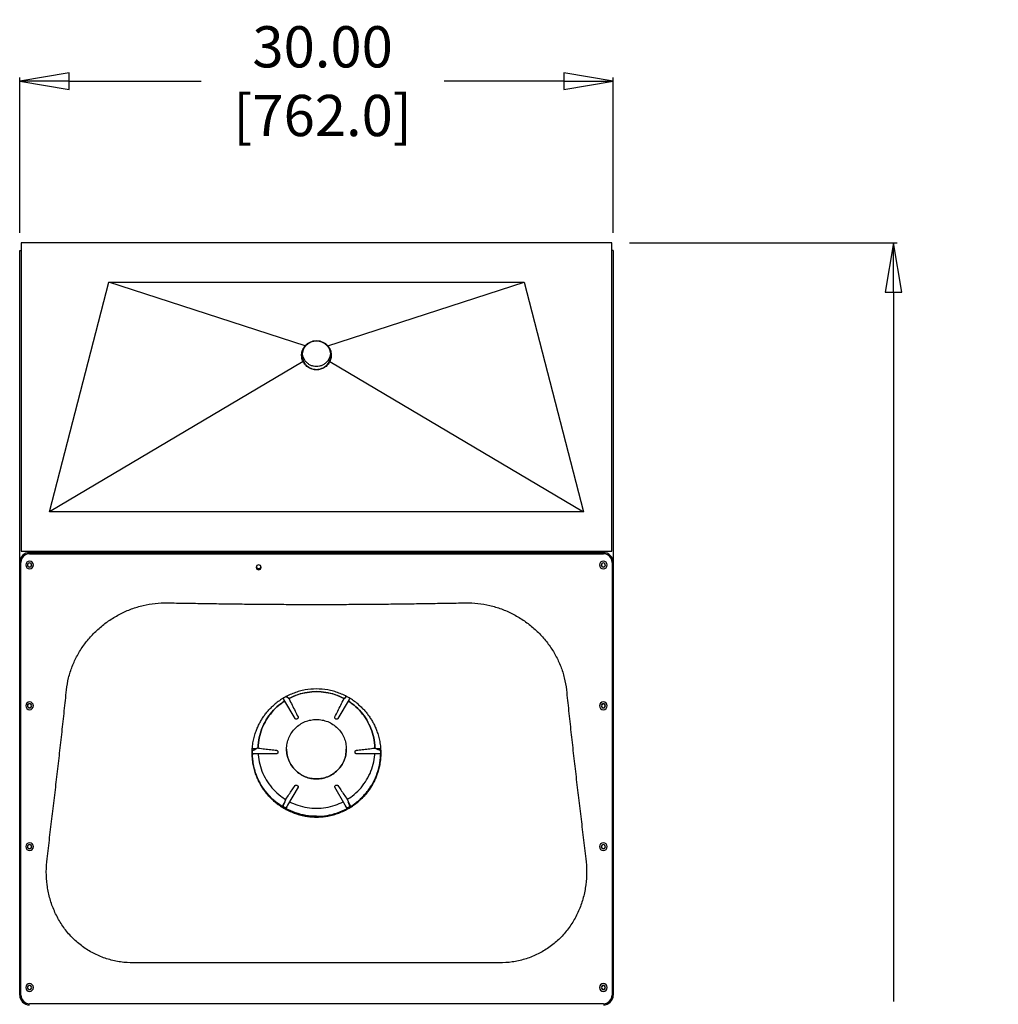
# Model space of a CAD drawing. Units: inches. Extents: x 0 to 293, y 0 to 227.
# Drawn here: x 61 to 110, y 115 to 165 of the extents above; entities that cross this region are included whole.
import ezdxf

# ---------------------------------------------------------------- set-up
doc = ezdxf.new("R2010")
doc.units = ezdxf.units.IN
doc.header["$LTSCALE"] = 16.133333
doc.header["$MEASUREMENT"] = 0
doc.header["$PDMODE"] = 3
doc.header["$PDSIZE"] = 0.3125
doc.layers.get('0').update_dxf_attribs({"linetype": 'CONTINUOUS'})
doc.layers.get('Defpoints').update_dxf_attribs({"linetype": 'CONTINUOUS'})
doc.styles.get("Standard").update_dxf_attribs({"font": 'txt', "width": 0.8})
doc.dimstyles.new('DIMSTYLE_1', dxfattribs={"dimtxt": 2.083333, "dimasz": 2.5, "dimexe": 0.18, "dimexo": 0.0625, "dimgap": 0.09, "dimtad": 0, "dimtih": 1, "dimtoh": 1, "dimzin": 4, "dimdsep": 46, "dimtxsty": 'STANDARD', "dimblk": 'CLOSED', "dimblk1": 'CLOSED', "dimblk2": 'CLOSED', "dimcen": 0.09, "dimadec": 0, "dimazin": 0, "dimtfac": 1, "dimtofl": 0, "dimtmove": 0, "dimatfit": 3, "dimldrblk": 'CLOSED', "dimfxl": 1, "dimtolj": 1, "dimtzin": 4, "dimarcsym": 0})

# ---------------------------------------------------------------- blocks, each defined once
blk = doc.blocks.new('_CLOSED')
at = {"color": 0, "linetype": 'ByBlock'}
for p, q in [((0, 0), (-1, 0.167)), ((-1, 0.167), (-1, -0.167)), ((-1, -0.167), (0, 0)), ((-1, 0), (0, 0))]:
    blk.add_line(p, q, dxfattribs=at)
blk = doc.blocks.new('*D4')
at = {"color": 0, "linetype": 'Continuous', "lineweight": -2}
for p, q in [((60.595, 154), (60.595, 161.841)), ((90.595, 154), (90.595, 161.841)), ((63.095, 161.661), (69.767, 161.661)), ((88.095, 161.661), (82.045, 161.661))]:
    blk.add_line(p, q, dxfattribs=at)
at = {"layer": 'Defpoints', "color": 0, "linetype": 'Continuous'}
for p in [(90.595, 161.661), (60.595, 153.938), (90.595, 153.938)]:
    blk.add_point(p, dxfattribs=at)
at = {"color": 0, "linetype": 'Continuous', "lineweight": -2, "xscale": 2.5, "yscale": 2.5, "zscale": 2.5, "rotation": 180}
blk.add_blockref('_CLOSED', (60.595, 161.661), dxfattribs=at)
at = {"color": 0, "linetype": 'Continuous', "lineweight": -2, "xscale": 2.5, "yscale": 2.5, "zscale": 2.5}
blk.add_blockref('_CLOSED', (90.595, 161.661), dxfattribs=at)
at = {"color": 0, "linetype": 'Continuous', "insert": (75.906, 161.661), "char_height": 2.0833, "attachment_point": 5}
blk.add_mtext('\\A1;30.00\\P [762.0]', dxfattribs=at)
blk = doc.blocks.new('*D5')
at = {"color": 0, "linetype": 'Continuous', "lineweight": -2}
for p, q in [((91.416, 153.495), (104.939, 153.495)), ((104.759, 150.995), (104.759, 115.143)), ((104.759, 64.316), (104.759, 107.587)), ((90.748, 61.816), (104.939, 61.816))]:
    blk.add_line(p, q, dxfattribs=at)
at = {"layer": 'Defpoints', "color": 0, "linetype": 'Continuous'}
for p in [(91.353, 153.495), (90.686, 61.816), (104.759, 61.816)]:
    blk.add_point(p, dxfattribs=at)
at = {"color": 0, "linetype": 'Continuous', "lineweight": -2, "xscale": 2.5, "yscale": 2.5, "zscale": 2.5}
for p, rotation in [((104.759, 153.495), 90), ((104.759, 61.816), 270)]:
    blk.add_blockref('_CLOSED', p, dxfattribs=dict(at, rotation=rotation))
at = {"color": 0, "linetype": 'Continuous', "insert": (104.759, 111.365), "char_height": 2.0833, "attachment_point": 5}
blk.add_mtext('\\A1;91.68\\P [2328.7]', dxfattribs=at)

msp = doc.modelspace()

# ---------------------------------------------------------------- linework, layer by layer
at = {"linetype": 'Continuous'}
for p, q in [((60.67, 153.495), (60.67, 137.895)), ((90.52, 153.495), (60.67, 153.495)), ((90.52, 137.895), (90.52, 153.495)), ((60.595, 153.104), (60.67, 153.104)), ((60.595, 137.335), (60.595, 153.104)), ((90.595, 153.104), (90.52, 153.104)), ((90.595, 153.104), (90.595, 137.335)), ((62.095, 139.895), (65.095, 151.495)), ((75.02, 148.28), (65.095, 151.495)), ((65.095, 151.495), (86.095, 151.495)), ((76.17, 148.28), (86.095, 151.495)), ((86.095, 151.495), (89.095, 139.895)), ((74.915, 147.493), (62.095, 139.895)), ((76.275, 147.493), (89.095, 139.895)), ((89.095, 139.895), (62.095, 139.895)), ((60.67, 137.895), (90.52, 137.895)), ((61.421, 137.835), (61.421, 137.895)), ((73.006, 137.835), (73.006, 137.895)), ((78.184, 137.895), (78.184, 137.835)), ((78.27, 137.895), (78.27, 137.835)), ((78.515, 137.895), (78.515, 137.835)), ((78.705, 137.895), (78.705, 137.835)), ((89.769, 137.835), (89.769, 137.895)), ((61.095, 137.835), (90.095, 137.835)), ((61.095, 137.775), (90.095, 137.775)), ((60.595, 115.465), (60.595, 137.335)), ((60.655, 115.465), (60.655, 137.335)), ((90.535, 137.335), (90.535, 115.465)), ((90.595, 137.335), (90.595, 115.465)), ((73.908, 130.465), (73.928, 130.449)), ((73.928, 130.449), (73.916, 130.47)), ((73.95, 130.411), (73.928, 130.449)), ((74.517, 129.438), (73.95, 130.411)), ((74.068, 130.556), (74.121, 130.51)), ((74.078, 130.561), (74.115, 130.517)), ((74.13, 130.526), (74.102, 130.573)), ((74.115, 130.517), (74.121, 130.51)), ((74.123, 130.512), (74.116, 130.518)), ((74.191, 130.454), (74.123, 130.512)), ((74.155, 130.485), (74.13, 130.526)), ((74.195, 130.45), (74.191, 130.454)), ((74.198, 130.451), (74.195, 130.45)), ((74.201, 130.452), (74.198, 130.451)), ((77.24, 130.411), (76.673, 129.438)), ((76.99, 130.452), (76.992, 130.451)), ((76.992, 130.451), (76.995, 130.45)), ((76.995, 130.45), (76.999, 130.454)), ((76.999, 130.454), (77.067, 130.512)), ((77.06, 130.526), (77.036, 130.485)), ((77.088, 130.573), (77.06, 130.526)), ((77.067, 130.512), (77.074, 130.518)), ((77.122, 130.556), (77.069, 130.51)), ((77.074, 130.518), (77.069, 130.51)), ((77.075, 130.517), (77.069, 130.51)), ((77.112, 130.561), (77.075, 130.517)), ((77.262, 130.449), (77.24, 130.411)), ((77.274, 130.47), (77.262, 130.449)), ((77.282, 130.465), (77.262, 130.449)), ((72.481, 127.917), (72.352, 127.913)), ((72.587, 127.921), (72.481, 127.917)), ((72.587, 127.921), (72.49, 127.881)), ((72.624, 127.937), (72.587, 127.921)), ((72.63, 127.939), (72.624, 127.937)), ((72.624, 127.937), (72.624, 127.937)), ((72.639, 127.95), (72.63, 127.939)), ((78.551, 127.95), (78.561, 127.939)), ((78.561, 127.939), (78.566, 127.937)), ((78.566, 127.937), (78.566, 127.937)), ((78.566, 127.937), (78.603, 127.921)), ((78.603, 127.921), (78.7, 127.881)), ((78.71, 127.917), (78.603, 127.921)), ((78.838, 127.913), (78.71, 127.917)), ((72.346, 127.638), (72.358, 127.637)), ((72.348, 127.837), (72.358, 127.836)), ((72.358, 127.836), (72.483, 127.874)), ((72.358, 127.736), (72.358, 127.836)), ((72.358, 127.709), (72.358, 127.736)), ((72.358, 127.698), (72.358, 127.709)), ((72.358, 127.637), (72.358, 127.698)), ((72.358, 127.637), (72.371, 127.642)), ((72.359, 127.736), (72.359, 127.743)), ((72.359, 127.731), (72.359, 127.736)), ((72.371, 127.642), (72.375, 127.644)), ((72.375, 127.644), (72.381, 127.647)), ((72.406, 127.658), (72.376, 127.658)), ((72.378, 127.829), (72.492, 127.877)), ((72.381, 127.647), (72.406, 127.658)), ((73.59, 127.663), (72.406, 127.658)), ((72.49, 127.881), (72.482, 127.877)), ((72.482, 127.877), (72.492, 127.877)), ((72.483, 127.874), (72.492, 127.877)), ((78.784, 127.658), (77.601, 127.663)), ((78.707, 127.874), (78.698, 127.877)), ((78.708, 127.877), (78.698, 127.877)), ((78.812, 127.829), (78.698, 127.877)), ((78.7, 127.881), (78.708, 127.877)), ((78.832, 127.836), (78.707, 127.874)), ((78.814, 127.658), (78.784, 127.658)), ((78.809, 127.647), (78.784, 127.658)), ((78.815, 127.644), (78.809, 127.647)), ((78.82, 127.642), (78.815, 127.644)), ((78.832, 127.637), (78.82, 127.642)), ((78.831, 127.743), (78.831, 127.736)), ((78.831, 127.736), (78.831, 127.731)), ((78.842, 127.837), (78.832, 127.836)), ((78.832, 127.836), (78.832, 127.736)), ((78.832, 127.736), (78.832, 127.72)), ((78.832, 127.72), (78.832, 127.709)), ((78.832, 127.709), (78.832, 127.698)), ((78.832, 127.698), (78.832, 127.637)), ((78.844, 127.638), (78.832, 127.637)), ((74.665, 125.973), (74.136, 125.057)), ((77.054, 125.057), (76.525, 125.973)), ((73.948, 125.154), (73.861, 124.999)), ((73.884, 124.984), (73.89, 124.993)), ((73.89, 124.993), (73.961, 125.146)), ((74.063, 124.894), (73.89, 124.993)), ((73.912, 125.011), (73.965, 125.155)), ((73.993, 125.233), (73.948, 125.154)), ((73.961, 125.147), (73.965, 125.155)), ((73.961, 125.146), (73.965, 125.155)), ((74.029, 125.332), (73.964, 125.155)), ((73.982, 124.943), (73.972, 124.948)), ((74.033, 125.351), (74.029, 125.333)), ((74.029, 125.333), (74.029, 125.332)), ((74.093, 124.982), (74.06, 124.925)), ((74.072, 124.921), (74.093, 124.982)), ((74.136, 125.057), (74.093, 124.982)), ((77.097, 124.982), (77.054, 125.057)), ((77.13, 124.925), (77.097, 124.982)), ((77.118, 124.921), (77.097, 124.982)), ((77.3, 124.993), (77.127, 124.894)), ((77.157, 125.351), (77.161, 125.333)), ((77.161, 125.333), (77.161, 125.332)), ((77.161, 125.332), (77.226, 125.155)), ((77.242, 125.154), (77.198, 125.233)), ((77.218, 124.948), (77.208, 124.943)), ((77.229, 125.147), (77.225, 125.155)), ((77.278, 125.011), (77.225, 125.155)), ((77.229, 125.146), (77.225, 125.155)), ((77.3, 124.993), (77.229, 125.146)), ((77.329, 124.999), (77.242, 125.154)), ((77.306, 124.984), (77.3, 124.993)), ((74.057, 124.884), (74.063, 124.894)), ((74.063, 124.894), (74.072, 124.921)), ((77.127, 124.894), (77.118, 124.921)), ((77.133, 124.884), (77.127, 124.894)), ((75.595, 117.091), (66.346, 117.091)), ((84.844, 117.091), (75.595, 117.091)), ((90.095, 115.025), (61.095, 115.025))]:
    msp.add_line(p, q, dxfattribs=at)
for centre, radius, start, end in [((61.095, 137.335), 0.5, 90, 180), ((61.095, 137.335), 0.44, 90, 180), ((61.095, 137.205), 0.196, 0, 180), ((90.095, 137.205), 0.196, 0, 180), ((90.095, 137.335), 0.5, 0, 90), ((90.095, 137.335), 0.44, 0, 90), ((61.095, 137.205), 0.196, 180, 360), ((61.095, 137.205), 0.106, 0, 180), ((61.095, 137.205), 0.106, 180, 360), ((61.095, 137.205), 0.101, 111.3635, 180), ((61.095, 137.205), 0.101, 180, 248.6365), ((61.095, 137.205), 0.101, 68.6365, 111.3635), ((61.095, 137.205), 0.101, 248.6365, 291.3635), ((61.095, 137.205), 0.101, 0, 68.6365), ((61.095, 137.205), 0.101, 291.3635, 360), ((72.674, 137.085), 0.125, 0, 180), ((72.674, 137.085), 0.125, 180, 360), ((72.674, 137.139), 0.125, 192.7531, 243.3637), ((72.674, 137.139), 0.125, 243.3637, 270), ((72.674, 137.139), 0.125, 270, 296.6363), ((72.674, 137.139), 0.125, 296.6363, 347.2469), ((90.095, 137.205), 0.196, 180, 360), ((90.095, 137.205), 0.106, 0, 180), ((90.095, 137.205), 0.106, 180, 360), ((90.095, 137.205), 0.101, 111.3635, 180), ((90.095, 137.205), 0.101, 180, 248.6365), ((90.095, 137.205), 0.101, 68.6365, 111.3635), ((90.095, 137.205), 0.101, 248.6365, 291.3635), ((90.095, 137.205), 0.101, 0, 68.6365), ((90.095, 137.205), 0.101, 291.3635, 360), ((61.095, 130.085), 0.196, 0, 180), ((61.095, 130.085), 0.196, 180, 360), ((61.095, 130.085), 0.106, 0, 180), ((61.095, 130.085), 0.106, 180, 360), ((61.095, 130.085), 0.101, 111.3635, 180), ((61.095, 130.085), 0.101, 180, 248.6365), ((61.095, 130.085), 0.101, 68.6365, 111.3635), ((61.095, 130.085), 0.101, 248.6365, 291.3635), ((61.095, 130.085), 0.101, 0, 68.6365), ((61.095, 130.085), 0.101, 291.3635, 360), ((90.095, 130.085), 0.196, 0, 180), ((90.095, 130.085), 0.196, 180, 360), ((90.095, 130.085), 0.106, 0, 180), ((90.095, 130.085), 0.106, 180, 360), ((90.095, 130.085), 0.101, 111.3635, 180), ((90.095, 130.085), 0.101, 180, 248.6365), ((90.095, 130.085), 0.101, 68.6365, 111.3635), ((90.095, 130.085), 0.101, 248.6365, 291.3635), ((90.095, 130.085), 0.101, 0, 68.6365), ((90.095, 130.085), 0.101, 291.3635, 360), ((61.095, 122.965), 0.196, 0, 180), ((61.095, 122.965), 0.196, 180, 360), ((61.095, 122.965), 0.106, 0, 180), ((61.095, 122.965), 0.106, 180, 360), ((61.095, 122.965), 0.101, 111.3635, 180), ((61.095, 122.965), 0.101, 180, 248.6365), ((61.095, 122.965), 0.101, 68.6365, 111.3635), ((61.095, 122.965), 0.101, 0, 68.6365), ((61.095, 122.965), 0.101, 291.3635, 360), ((90.095, 122.965), 0.196, 0, 180), ((90.095, 122.965), 0.196, 180, 360), ((90.095, 122.965), 0.106, 0, 180), ((90.095, 122.965), 0.106, 180, 360), ((90.095, 122.965), 0.101, 111.3635, 180), ((90.095, 122.965), 0.101, 180, 248.6365), ((90.095, 122.965), 0.101, 68.6365, 111.3635), ((90.095, 122.965), 0.101, 0, 68.6365), ((90.095, 122.965), 0.101, 291.3635, 360), ((61.095, 122.965), 0.101, 248.6365, 291.3635), ((90.095, 122.965), 0.101, 248.6365, 291.3635), ((61.095, 115.845), 0.196, 0, 180), ((90.095, 115.845), 0.196, 0, 180), ((61.095, 115.845), 0.196, 180, 360), ((61.095, 115.845), 0.106, 0, 180), ((61.095, 115.845), 0.106, 180, 360), ((61.095, 115.845), 0.101, 111.3635, 180), ((61.095, 115.845), 0.101, 180, 248.6365), ((61.095, 115.845), 0.101, 68.6365, 111.3635), ((61.095, 115.845), 0.101, 248.6365, 291.3635), ((61.095, 115.845), 0.101, 0, 68.6365), ((61.095, 115.845), 0.101, 291.3635, 360), ((90.095, 115.845), 0.196, 180, 360), ((90.095, 115.845), 0.106, 0, 180), ((90.095, 115.845), 0.106, 180, 360), ((90.095, 115.845), 0.101, 111.3635, 180), ((90.095, 115.845), 0.101, 180, 248.6365), ((90.095, 115.845), 0.101, 68.6365, 111.3635), ((90.095, 115.845), 0.101, 248.6365, 291.3635), ((90.095, 115.845), 0.101, 0, 68.6365), ((90.095, 115.845), 0.101, 291.3635, 360), ((61.095, 115.465), 0.5, 180, 270), ((61.095, 115.465), 0.44, 180, 270), ((90.095, 115.465), 0.5, 270, 360), ((90.095, 115.465), 0.44, 270, 360)]:
    msp.add_arc(centre, radius, start, end, dxfattribs=at)
for points, knots in [([(75.02, 148.28), (75.056, 148.321), (75.135, 148.396), (75.276, 148.48), (75.432, 148.532), (75.595, 148.55), (75.759, 148.532), (75.914, 148.48), (76.055, 148.396), (76.135, 148.321), (76.17, 148.28)], [0, 0, 0, 0, 0.162122, 0.32474, 0.487775, 0.651041, 0.814306, 0.977342, 1.139959, 1.302081, 1.302081, 1.302081, 1.302081]), ([(75.595, 148.519), (75.548, 148.519), (75.453, 148.51), (75.316, 148.469), (75.19, 148.403), (75.104, 148.333), (75.06, 148.288), (75.05, 148.276)], [0, 0, 0, 0, 0.1421043, 0.2840484, 0.4256963, 0.5669562, 0.6139485, 0.6139485, 0.6139485, 0.6139485]), ([(76.14, 148.276), (76.13, 148.288), (76.086, 148.333), (76, 148.403), (75.874, 148.469), (75.737, 148.51), (75.642, 148.519), (75.595, 148.519)], [0, 0, 0, 0, 0.0469924, 0.1882522, 0.3299001, 0.4718443, 0.6139485, 0.6139485, 0.6139485, 0.6139485]), ([(74.915, 147.493), (74.885, 147.556), (74.844, 147.691), (74.841, 147.903), (74.9, 148.107), (74.975, 148.227), (75.02, 148.28)], [0, 0, 0, 0, 0.2090632, 0.4177707, 0.6267147, 0.8364065, 0.8364065, 0.8364065, 0.8364065]), ([(75.02, 148.24), (75.01, 148.228), (74.973, 148.177), (74.921, 148.08), (74.879, 147.946), (74.87, 147.852), (74.87, 147.805)], [0, 0, 0, 0, 0.0469006, 0.1873489, 0.3274978, 0.4674844, 0.4674844, 0.4674844, 0.4674844]), ([(76.17, 148.28), (76.215, 148.227), (76.29, 148.107), (76.349, 147.903), (76.346, 147.691), (76.305, 147.556), (76.275, 147.493)], [0, 0, 0, 0, 0.2096918, 0.4186358, 0.6273434, 0.8364065, 0.8364065, 0.8364065, 0.8364065]), ([(76.32, 147.805), (76.32, 147.852), (76.311, 147.946), (76.269, 148.08), (76.217, 148.177), (76.18, 148.228), (76.17, 148.24)], [0, 0, 0, 0, 0.1399866, 0.2801354, 0.4205838, 0.4674844, 0.4674844, 0.4674844, 0.4674844]), ([(74.87, 147.805), (74.87, 147.759), (74.879, 147.665), (74.907, 147.575), (74.925, 147.532)], [0, 0, 0, 0, 0.1399866, 0.2801354, 0.2801354, 0.2801354, 0.2801354]), ([(74.887, 147.809), (74.892, 147.786), (74.911, 147.715), (74.963, 147.602), (75.052, 147.48), (75.166, 147.38), (75.298, 147.304), (75.443, 147.258), (75.545, 147.248), (75.595, 147.248)], [0, 0, 0, 0, 0.0704963, 0.2201433, 0.3702065, 0.5207461, 0.67174, 0.8230879, 0.9746292, 0.9746292, 0.9746292, 0.9746292]), ([(76.275, 147.493), (76.245, 147.43), (76.166, 147.312), (76.003, 147.174), (75.807, 147.087), (75.595, 147.057), (75.383, 147.087), (75.187, 147.174), (75.024, 147.312), (74.945, 147.43), (74.915, 147.493)], [0, 0, 0, 0, 0.209758, 0.420328, 0.631746, 0.843657, 1.055568, 1.266986, 1.477557, 1.687314, 1.687314, 1.687314, 1.687314]), ([(74.967, 147.448), (74.975, 147.435), (75.009, 147.382), (75.079, 147.297), (75.19, 147.208), (75.316, 147.141), (75.453, 147.101), (75.548, 147.091), (75.595, 147.091)], [0, 0, 0, 0, 0.0468565, 0.1876951, 0.328955, 0.4706029, 0.612547, 0.7546513, 0.7546513, 0.7546513, 0.7546513]), ([(75.595, 147.248), (75.646, 147.248), (75.747, 147.258), (75.892, 147.304), (76.024, 147.38), (76.138, 147.48), (76.227, 147.602), (76.279, 147.715), (76.298, 147.786), (76.303, 147.809)], [0, 0, 0, 0, 0.1515413, 0.3028892, 0.4538831, 0.6044228, 0.7544859, 0.904133, 0.9746292, 0.9746292, 0.9746292, 0.9746292]), ([(75.595, 147.091), (75.642, 147.091), (75.737, 147.101), (75.874, 147.141), (76, 147.208), (76.111, 147.297), (76.182, 147.382), (76.215, 147.435), (76.223, 147.448)], [0, 0, 0, 0, 0.1421043, 0.2840484, 0.4256963, 0.5669562, 0.7077948, 0.7546513, 0.7546513, 0.7546513, 0.7546513]), ([(76.265, 147.532), (76.283, 147.575), (76.311, 147.665), (76.32, 147.759), (76.32, 147.805)], [0, 0, 0, 0, 0.1401489, 0.2801354, 0.2801354, 0.2801354, 0.2801354]), ([(62.962, 130.894), (62.983, 131.097), (63.054, 131.499), (63.239, 132.083), (63.499, 132.639), (63.826, 133.157), (64.214, 133.632), (64.655, 134.059), (65.147, 134.431), (65.678, 134.743), (66.243, 134.991), (66.833, 135.169), (67.44, 135.274), (67.85, 135.293), (68.055, 135.29)], [0, 0, 0, 0, 0.610754, 1.222017, 1.833087, 2.444317, 3.056125, 3.668967, 4.283358, 4.898756, 5.51375, 6.128552, 6.743406, 7.357792, 7.357792, 7.357792, 7.357792]), ([(68.055, 135.29), (68.37, 135.284), (69.001, 135.273), (69.948, 135.257), (70.894, 135.243), (71.839, 135.231), (72.779, 135.222), (73.718, 135.215), (74.656, 135.211), (75.282, 135.21), (75.595, 135.21)], [0, 0, 0, 0, 0.945362, 1.893128, 2.840681, 3.785473, 4.725789, 5.663343, 6.600669, 7.540486, 7.540486, 7.540486, 7.540486]), ([(75.595, 135.21), (75.908, 135.21), (76.534, 135.211), (77.472, 135.215), (78.411, 135.222), (79.351, 135.231), (80.295, 135.243), (81.242, 135.257), (82.189, 135.273), (82.82, 135.284), (83.135, 135.29)], [0, 0, 0, 0, 0.93997, 1.877311, 2.81474, 3.754852, 4.699502, 5.647052, 6.594948, 7.540486, 7.540486, 7.540486, 7.540486]), ([(83.135, 135.29), (83.34, 135.293), (83.75, 135.274), (84.357, 135.169), (84.947, 134.991), (85.512, 134.743), (86.045, 134.43), (86.537, 134.057), (86.98, 133.629), (87.367, 133.153), (87.694, 132.635), (87.952, 132.081), (88.136, 131.498), (88.207, 131.096), (88.228, 130.894)], [0, 0, 0, 0, 0.614671, 1.228937, 1.843203, 2.458483, 3.075444, 3.691937, 4.306443, 4.918861, 5.529351, 6.138776, 6.748276, 7.357793, 7.357793, 7.357793, 7.357793]), ([(75.595, 130.936), (75.403, 130.936), (75.113, 130.91), (74.736, 130.825), (74.46, 130.736), (74.195, 130.624), (73.868, 130.452), (73.644, 130.293), (73.506, 130.178)], [0, 0, 0, 0, 0.575774, 0.867382, 1.15817, 1.445782, 1.727919, 2.265922, 2.265922, 2.265922, 2.265922]), ([(77.684, 130.178), (77.547, 130.293), (77.322, 130.452), (76.995, 130.624), (76.73, 130.736), (76.454, 130.825), (76.077, 130.91), (75.787, 130.936), (75.595, 130.936)], [0, 0, 0, 0, 0.538003, 0.82014, 1.107751, 1.39854, 1.690148, 2.265922, 2.265922, 2.265922, 2.265922]), ([(61.979, 122.357), (62.023, 122.714), (62.11, 123.428), (62.239, 124.497), (62.367, 125.565), (62.493, 126.632), (62.615, 127.697), (62.735, 128.762), (62.851, 129.828), (62.926, 130.539), (62.962, 130.894)], [0, 0, 0, 0, 1.079387, 2.156586, 3.23202, 4.305747, 5.378222, 6.449858, 7.521582, 8.593817, 8.593817, 8.593817, 8.593817]), ([(74.201, 130.454), (74.345, 130.531), (74.645, 130.66), (75.116, 130.777), (75.437, 130.802), (75.595, 130.802)], [0, 0, 0, 0, 0.490173, 0.974745, 1.450091, 1.450091, 1.450091, 1.450091]), ([(75.595, 130.8), (75.437, 130.8), (75.116, 130.775), (74.645, 130.658), (74.345, 130.529), (74.201, 130.452)], [0, 0, 0, 0, 0.475346, 0.959918, 1.45009, 1.45009, 1.45009, 1.45009]), ([(74.211, 130.429), (74.209, 130.433), (74.206, 130.438), (74.203, 130.445), (74.201, 130.449), (74.201, 130.45)], [0, 0, 0, 0, 0.01103962, 0.01938173, 0.02330439, 0.02330439, 0.02330439, 0.02330439]), ([(74.211, 130.429), (74.262, 130.327), (74.364, 130.124), (74.515, 129.823), (74.615, 129.624), (74.664, 129.525)], [0, 0, 0, 0, 0.343441, 0.680654, 1.011332, 1.011332, 1.011332, 1.011332]), ([(75.595, 130.802), (75.753, 130.802), (76.074, 130.777), (76.545, 130.66), (76.845, 130.531), (76.99, 130.454)], [0, 0, 0, 0, 0.475401, 0.960016, 1.45021, 1.45021, 1.45021, 1.45021]), ([(76.99, 130.452), (76.846, 130.529), (76.545, 130.658), (76.074, 130.775), (75.753, 130.8), (75.595, 130.8)], [0, 0, 0, 0, 0.49035, 0.974965, 1.450365, 1.450365, 1.450365, 1.450365]), ([(76.526, 129.525), (76.575, 129.624), (76.675, 129.823), (76.826, 130.124), (76.928, 130.327), (76.979, 130.429)], [0, 0, 0, 0, 0.330241, 0.667458, 1.011332, 1.011332, 1.011332, 1.011332]), ([(76.989, 130.45), (76.989, 130.449), (76.987, 130.445), (76.984, 130.438), (76.981, 130.433), (76.979, 130.429)], [0, 0, 0, 0, 0.00392267, 0.01226477, 0.02330439, 0.02330439, 0.02330439, 0.02330439]), ([(88.228, 130.894), (88.265, 130.538), (88.339, 129.827), (88.456, 128.759), (88.575, 127.692), (88.698, 126.626), (88.824, 125.56), (88.952, 124.494), (89.081, 123.426), (89.167, 122.714), (89.211, 122.357)], [0, 0, 0, 0, 1.073297, 2.14709, 3.220725, 4.294126, 5.367015, 6.440493, 7.515607, 8.593817, 8.593817, 8.593817, 8.593817]), ([(72.541, 128.805), (72.566, 128.875), (72.621, 129.009), (72.714, 129.201), (72.817, 129.382), (72.929, 129.554), (73.053, 129.719), (73.189, 129.878), (73.339, 130.032), (73.448, 130.13), (73.506, 130.178)], [0, 0, 0, 0, 0.221818, 0.433953, 0.640737, 0.845128, 1.049951, 1.258024, 1.472302, 1.697089, 1.697089, 1.697089, 1.697089]), ([(72.638, 127.95), (72.64, 128), (72.652, 128.213), (72.715, 128.586), (72.876, 129.05), (73.112, 129.481), (73.415, 129.868), (73.721, 130.146), (73.924, 130.288), (73.995, 130.334)], [0, 0, 0, 0, 0.150661, 0.639802, 1.129333, 1.618295, 2.106854, 2.596821, 2.85102, 2.85102, 2.85102, 2.85102]), ([(73.996, 130.333), (73.924, 130.287), (73.721, 130.144), (73.415, 129.866), (73.112, 129.479), (72.876, 129.048), (72.715, 128.584), (72.652, 128.211), (72.64, 127.999), (72.639, 127.95)], [0, 0, 0, 0, 0.255173, 0.745139, 1.233699, 1.722661, 2.212193, 2.701334, 2.850061, 2.850061, 2.850061, 2.850061]), ([(78.552, 127.95), (78.55, 127.999), (78.538, 128.211), (78.475, 128.584), (78.314, 129.048), (78.079, 129.479), (77.775, 129.866), (77.469, 130.144), (77.266, 130.287), (77.194, 130.333)], [0, 0, 0, 0, 0.148613, 0.637753, 1.127286, 1.616252, 2.104811, 2.59477, 2.850061, 2.850061, 2.850061, 2.850061]), ([(77.195, 130.334), (77.266, 130.288), (77.47, 130.146), (77.775, 129.868), (78.079, 129.481), (78.314, 129.05), (78.475, 128.586), (78.538, 128.213), (78.55, 128), (78.552, 127.95)], [0, 0, 0, 0, 0.254318, 0.744277, 1.232835, 1.721801, 2.211334, 2.700473, 2.85102, 2.85102, 2.85102, 2.85102]), ([(77.684, 130.178), (77.742, 130.13), (77.851, 130.032), (78.001, 129.878), (78.137, 129.719), (78.261, 129.554), (78.373, 129.382), (78.476, 129.201), (78.569, 129.009), (78.624, 128.875), (78.649, 128.805)], [0, 0, 0, 0, 0.224787, 0.439064, 0.647137, 0.85196, 1.056351, 1.263135, 1.475271, 1.697089, 1.697089, 1.697089, 1.697089]), ([(74.615, 129.422), (74.608, 129.418), (74.594, 129.412), (74.571, 129.408), (74.549, 129.411), (74.53, 129.421), (74.52, 129.432), (74.517, 129.438)], [0, 0, 0, 0, 0.0228411, 0.0458877, 0.0681102, 0.0898748, 0.1098577, 0.1098577, 0.1098577, 0.1098577]), ([(74.615, 129.422), (74.616, 129.423), (74.62, 129.424), (74.623, 129.426), (74.625, 129.427)], [0, 0, 0, 0, 0.00568966, 0.0113794, 0.0113794, 0.0113794, 0.0113794]), ([(74.664, 129.525), (74.668, 129.519), (74.672, 129.503), (74.669, 129.48), (74.659, 129.459), (74.644, 129.441), (74.631, 129.431), (74.625, 129.427)], [0, 0, 0, 0, 0.0228468, 0.0455974, 0.0688871, 0.0927035, 0.1158082, 0.1158082, 0.1158082, 0.1158082]), ([(76.565, 129.427), (76.559, 129.431), (76.546, 129.441), (76.531, 129.459), (76.521, 129.48), (76.518, 129.503), (76.523, 129.519), (76.526, 129.525)], [0, 0, 0, 0, 0.0231047, 0.0469211, 0.0702108, 0.0929613, 0.1158082, 0.1158082, 0.1158082, 0.1158082]), ([(76.565, 129.427), (76.567, 129.426), (76.57, 129.424), (76.574, 129.423), (76.575, 129.422)], [0, 0, 0, 0, 0.00568974, 0.0113794, 0.0113794, 0.0113794, 0.0113794]), ([(76.673, 129.438), (76.67, 129.432), (76.661, 129.421), (76.641, 129.411), (76.619, 129.408), (76.596, 129.412), (76.582, 129.418), (76.575, 129.422)], [0, 0, 0, 0, 0.0199829, 0.0417475, 0.0639699, 0.0870166, 0.1098577, 0.1098577, 0.1098577, 0.1098577]), ([(74.086, 127.892), (74.086, 127.99), (74.106, 128.188), (74.193, 128.473), (74.335, 128.735), (74.525, 128.965), (74.758, 129.154), (75.023, 129.292), (75.305, 129.376), (75.499, 129.394), (75.595, 129.394)], [0, 0, 0, 0, 0.295785, 0.592074, 0.887787, 1.184318, 1.482712, 1.78063, 2.074569, 2.361366, 2.361366, 2.361366, 2.361366]), ([(75.595, 129.394), (75.691, 129.394), (75.885, 129.376), (76.167, 129.292), (76.432, 129.154), (76.665, 128.965), (76.856, 128.735), (76.997, 128.473), (77.084, 128.188), (77.104, 127.99), (77.104, 127.891)], [0, 0, 0, 0, 0.286869, 0.580861, 0.8788, 1.177188, 1.473708, 1.769422, 2.065717, 2.361502, 2.361502, 2.361502, 2.361502]), ([(72.345, 127.698), (72.345, 127.796), (72.354, 127.989), (72.393, 128.274), (72.455, 128.547), (72.51, 128.721), (72.541, 128.805)], [0, 0, 0, 0, 0.292429, 0.580921, 0.861385, 1.129922, 1.129922, 1.129922, 1.129922]), ([(78.649, 128.805), (78.68, 128.721), (78.735, 128.547), (78.798, 128.274), (78.832, 128.017), (78.842, 127.851), (78.844, 127.781)], [0, 0, 0, 0, 0.268538, 0.549001, 0.837493, 1.047071, 1.047071, 1.047071, 1.047071]), ([(72.66, 127.945), (72.656, 127.945), (72.651, 127.946), (72.644, 127.948), (72.64, 127.949), (72.639, 127.95)], [0, 0, 0, 0, 0.01001531, 0.01726399, 0.02160966, 0.02160966, 0.02160966, 0.02160966]), ([(72.66, 127.945), (72.765, 127.932), (72.972, 127.907), (73.28, 127.87), (73.484, 127.846), (73.585, 127.834)], [0, 0, 0, 0, 0.3163805, 0.6270262, 0.9316533, 0.9316533, 0.9316533, 0.9316533]), ([(77.605, 127.834), (77.706, 127.846), (77.909, 127.87), (78.218, 127.907), (78.425, 127.932), (78.53, 127.945)], [0, 0, 0, 0, 0.304225, 0.6148734, 0.9316533, 0.9316533, 0.9316533, 0.9316533]), ([(78.551, 127.95), (78.55, 127.949), (78.546, 127.948), (78.539, 127.946), (78.534, 127.945), (78.53, 127.945)], [0, 0, 0, 0, 0.00434568, 0.01159436, 0.02160966, 0.02160966, 0.02160966, 0.02160966]), ([(72.346, 127.636), (72.348, 127.548), (72.368, 127.234), (72.443, 126.882), (72.53, 126.63), (72.545, 126.592)], [0, 0, 0, 0, 0.266416, 0.943378, 1.066668, 1.066668, 1.066668, 1.066668]), ([(72.541, 126.591), (72.51, 126.675), (72.455, 126.849), (72.393, 127.122), (72.358, 127.379), (72.348, 127.545), (72.346, 127.615)], [0, 0, 0, 0, 0.268529, 0.548992, 0.837485, 1.047066, 1.047066, 1.047066, 1.047066]), ([(73.883, 124.984), (73.785, 125.045), (73.543, 125.212), (73.193, 125.533), (72.862, 125.957), (72.605, 126.43), (72.43, 126.938), (72.362, 127.346), (72.348, 127.58), (72.347, 127.636)], [0, 0, 0, 0, 0.346285, 0.882115, 1.41761, 1.952796, 2.487735, 3.022514, 3.189914, 3.189914, 3.189914, 3.189914]), ([(72.359, 127.751), (72.36, 127.756), (72.36, 127.77), (72.362, 127.789), (72.366, 127.808), (72.37, 127.821), (72.375, 127.828), (72.378, 127.829)], [0, 0, 0, 0, 0.01624113, 0.03942752, 0.05902546, 0.07344249, 0.08202562, 0.08202562, 0.08202562, 0.08202562]), ([(72.362, 127.693), (72.361, 127.698), (72.36, 127.708), (72.36, 127.718), (72.359, 127.723)], [0, 0, 0, 0, 0.01461475, 0.03026759, 0.03026759, 0.03026759, 0.03026759]), ([(72.376, 127.658), (72.375, 127.659), (72.37, 127.662), (72.366, 127.672), (72.363, 127.683), (72.362, 127.691), (72.362, 127.693)], [0, 0, 0, 0, 0.00478172, 0.01564315, 0.03225456, 0.03889129, 0.03889129, 0.03889129, 0.03889129]), ([(72.643, 127.659), (72.644, 127.643), (72.658, 127.463), (72.715, 127.123), (72.876, 126.659), (73.112, 126.228), (73.415, 125.842), (73.732, 125.553), (73.948, 125.403), (74.033, 125.351)], [0, 0, 0, 0, 0.050146, 0.539285, 1.028818, 1.517784, 2.006343, 2.496302, 2.795607, 2.795607, 2.795607, 2.795607]), ([(73.585, 127.834), (73.592, 127.833), (73.606, 127.828), (73.623, 127.813), (73.636, 127.793), (73.643, 127.771), (73.644, 127.755), (73.644, 127.747)], [0, 0, 0, 0, 0.0214091, 0.0435708, 0.0669032, 0.0909402, 0.1137806, 0.1137806, 0.1137806, 0.1137806]), ([(73.644, 127.736), (73.644, 127.729), (73.643, 127.714), (73.636, 127.693), (73.623, 127.675), (73.607, 127.665), (73.595, 127.663), (73.59, 127.663)], [0, 0, 0, 0, 0.0223966, 0.0448026, 0.0657525, 0.0856349, 0.1010618, 0.1010618, 0.1010618, 0.1010618]), ([(73.644, 127.736), (73.644, 127.738), (73.644, 127.742), (73.644, 127.745), (73.644, 127.747)], [0, 0, 0, 0, 0.00567341, 0.01134687, 0.01134687, 0.01134687, 0.01134687]), ([(74.086, 127.892), (74.086, 127.793), (74.106, 127.595), (74.193, 127.31), (74.334, 127.048), (74.525, 126.818), (74.758, 126.63), (75.023, 126.491), (75.305, 126.407), (75.499, 126.389), (75.595, 126.389)], [0, 0, 0, 0, 0.295787, 0.592083, 0.887798, 1.18432, 1.482709, 1.780647, 2.074637, 2.361503, 2.361503, 2.361503, 2.361503]), ([(75.595, 126.387), (75.499, 126.387), (75.305, 126.406), (75.023, 126.489), (74.758, 126.628), (74.525, 126.816), (74.334, 127.046), (74.193, 127.308), (74.105, 127.594), (74.086, 127.792), (74.086, 127.892)], [0, 0, 0, 0, 0.286869, 0.580861, 0.8788, 1.177187, 1.473708, 1.769422, 2.065717, 2.363427, 2.363427, 2.363427, 2.363427]), ([(75.595, 126.389), (75.691, 126.389), (75.885, 126.407), (76.167, 126.491), (76.432, 126.629), (76.665, 126.818), (76.855, 127.048), (76.997, 127.31), (77.084, 127.595), (77.104, 127.793), (77.104, 127.891)], [0, 0, 0, 0, 0.286794, 0.580731, 0.878649, 1.177044, 1.473576, 1.76929, 2.06558, 2.361367, 2.361367, 2.361367, 2.361367]), ([(77.104, 127.891), (77.104, 127.792), (77.085, 127.594), (76.997, 127.308), (76.855, 127.046), (76.665, 126.816), (76.432, 126.628), (76.167, 126.489), (75.885, 126.406), (75.691, 126.387), (75.595, 126.387)], [0, 0, 0, 0, 0.297711, 0.594, 0.889713, 1.186244, 1.484638, 1.782556, 2.076495, 2.363292, 2.363292, 2.363292, 2.363292]), ([(77.157, 125.351), (77.242, 125.403), (77.458, 125.553), (77.775, 125.841), (78.078, 126.228), (78.314, 126.659), (78.475, 127.123), (78.532, 127.463), (78.546, 127.643), (78.547, 127.659)], [0, 0, 0, 0, 0.299186, 0.789153, 1.277713, 1.766674, 2.256206, 2.745347, 2.795607, 2.795607, 2.795607, 2.795607]), ([(77.307, 124.984), (77.405, 125.045), (77.647, 125.212), (77.997, 125.533), (78.328, 125.957), (78.585, 126.43), (78.76, 126.938), (78.828, 127.346), (78.842, 127.58), (78.843, 127.636)], [0, 0, 0, 0, 0.346285, 0.882115, 1.41761, 1.952796, 2.487735, 3.022514, 3.189914, 3.189914, 3.189914, 3.189914]), ([(77.546, 127.747), (77.546, 127.755), (77.547, 127.771), (77.555, 127.793), (77.567, 127.813), (77.584, 127.828), (77.598, 127.833), (77.605, 127.834)], [0, 0, 0, 0, 0.0229469, 0.0470092, 0.0703113, 0.0924186, 0.1137813, 0.1137813, 0.1137813, 0.1137813]), ([(77.546, 127.747), (77.546, 127.745), (77.546, 127.742), (77.546, 127.738), (77.546, 127.736)], [0, 0, 0, 0, 0.00567347, 0.01134687, 0.01134687, 0.01134687, 0.01134687]), ([(77.6, 127.663), (77.595, 127.663), (77.583, 127.665), (77.567, 127.675), (77.554, 127.693), (77.547, 127.714), (77.546, 127.729), (77.546, 127.736)], [0, 0, 0, 0, 0.0154693, 0.0353988, 0.0563783, 0.0787657, 0.1010608, 0.1010608, 0.1010608, 0.1010608]), ([(78.844, 127.636), (78.842, 127.548), (78.822, 127.234), (78.747, 126.882), (78.66, 126.63), (78.645, 126.592)], [0, 0, 0, 0, 0.266416, 0.943378, 1.066668, 1.066668, 1.066668, 1.066668]), ([(78.845, 127.687), (78.845, 127.593), (78.836, 127.403), (78.798, 127.122), (78.735, 126.849), (78.68, 126.675), (78.649, 126.591)], [0, 0, 0, 0, 0.281565, 0.570057, 0.850521, 1.11905, 1.11905, 1.11905, 1.11905]), ([(78.812, 127.829), (78.815, 127.828), (78.82, 127.821), (78.824, 127.808), (78.828, 127.789), (78.83, 127.767), (78.831, 127.751), (78.831, 127.743)], [0, 0, 0, 0, 0.00858314, 0.02300016, 0.0425981, 0.06578449, 0.09039213, 0.09039213, 0.09039213, 0.09039213]), ([(78.828, 127.693), (78.828, 127.691), (78.827, 127.683), (78.824, 127.672), (78.82, 127.662), (78.815, 127.659), (78.814, 127.658)], [0, 0, 0, 0, 0.00663673, 0.02324814, 0.03410957, 0.03889129, 0.03889129, 0.03889129, 0.03889129]), ([(78.831, 127.731), (78.831, 127.723), (78.83, 127.713), (78.829, 127.702), (78.829, 127.7)], [0, 0, 0, 0, 0.02393942, 0.03139396, 0.03139396, 0.03139396, 0.03139396]), ([(75.595, 124.482), (75.416, 124.482), (75.058, 124.512), (74.535, 124.644), (74.041, 124.859), (73.59, 125.153), (73.193, 125.517), (72.862, 125.941), (72.605, 126.413), (72.451, 126.859), (72.395, 127.146), (72.378, 127.258)], [0, 0, 0, 0, 0.536752, 1.073395, 1.609831, 2.145987, 2.681817, 3.217311, 3.752498, 4.287437, 4.626633, 4.626633, 4.626633, 4.626633]), ([(75.595, 124.482), (75.774, 124.482), (76.132, 124.512), (76.655, 124.644), (77.149, 124.859), (77.6, 125.153), (77.997, 125.517), (78.328, 125.941), (78.585, 126.413), (78.739, 126.859), (78.796, 127.146), (78.812, 127.258)], [0, 0, 0, 0, 0.536752, 1.073395, 1.609831, 2.145987, 2.681817, 3.217311, 3.752498, 4.287437, 4.626633, 4.626633, 4.626633, 4.626633]), ([(73.506, 125.218), (73.448, 125.266), (73.339, 125.364), (73.189, 125.518), (73.053, 125.677), (72.929, 125.842), (72.817, 126.014), (72.714, 126.195), (72.621, 126.387), (72.566, 126.521), (72.541, 126.591)], [0, 0, 0, 0, 0.224791, 0.439069, 0.647142, 0.851965, 1.056356, 1.26314, 1.475275, 1.697086, 1.697086, 1.697086, 1.697086]), ([(72.582, 126.496), (72.638, 126.357), (72.804, 126.017), (73.118, 125.587), (73.39, 125.325), (73.506, 125.228)], [0, 0, 0, 0, 0.45239, 1.130134, 1.583088, 1.583088, 1.583088, 1.583088]), ([(78.649, 126.591), (78.624, 126.521), (78.569, 126.387), (78.476, 126.195), (78.373, 126.014), (78.261, 125.842), (78.137, 125.677), (78.001, 125.518), (77.851, 125.364), (77.742, 125.266), (77.684, 125.218)], [0, 0, 0, 0, 0.221811, 0.433946, 0.640731, 0.845122, 1.049945, 1.258018, 1.472295, 1.697086, 1.697086, 1.697086, 1.697086]), ([(78.609, 126.496), (78.552, 126.357), (78.386, 126.017), (78.072, 125.587), (77.8, 125.325), (77.684, 125.228)], [0, 0, 0, 0, 0.45239, 1.130134, 1.583088, 1.583088, 1.583088, 1.583088]), ([(74.044, 125.365), (74.098, 125.443), (74.203, 125.598), (74.361, 125.829), (74.464, 125.981), (74.516, 126.057)], [0, 0, 0, 0, 0.2843879, 0.5636232, 0.8374514, 0.8374514, 0.8374514, 0.8374514]), ([(74.516, 126.057), (74.519, 126.062), (74.53, 126.071), (74.55, 126.077), (74.572, 126.077), (74.594, 126.072), (74.608, 126.066), (74.615, 126.062)], [0, 0, 0, 0, 0.019179, 0.0394301, 0.0614214, 0.0847971, 0.1078671, 0.1078671, 0.1078671, 0.1078671]), ([(74.625, 126.056), (74.623, 126.057), (74.62, 126.059), (74.616, 126.061), (74.615, 126.062)], [0, 0, 0, 0, 0.00568971, 0.0113794, 0.0113794, 0.0113794, 0.0113794]), ([(74.625, 126.056), (74.631, 126.052), (74.644, 126.044), (74.659, 126.027), (74.669, 126.009), (74.672, 125.99), (74.668, 125.978), (74.665, 125.973)], [0, 0, 0, 0, 0.0227744, 0.0452682, 0.0659818, 0.0849742, 0.1015805, 0.1015805, 0.1015805, 0.1015805]), ([(76.525, 125.973), (76.522, 125.978), (76.518, 125.99), (76.521, 126.009), (76.531, 126.027), (76.546, 126.044), (76.559, 126.052), (76.565, 126.056)], [0, 0, 0, 0, 0.0166063, 0.0355988, 0.0563124, 0.0788061, 0.1015805, 0.1015805, 0.1015805, 0.1015805]), ([(76.575, 126.062), (76.574, 126.061), (76.57, 126.059), (76.567, 126.057), (76.565, 126.056)], [0, 0, 0, 0, 0.00568969, 0.0113794, 0.0113794, 0.0113794, 0.0113794]), ([(76.575, 126.062), (76.582, 126.066), (76.596, 126.072), (76.618, 126.077), (76.641, 126.077), (76.66, 126.071), (76.671, 126.062), (76.674, 126.057)], [0, 0, 0, 0, 0.0230699, 0.0464456, 0.0684369, 0.0886881, 0.1078671, 0.1078671, 0.1078671, 0.1078671]), ([(76.674, 126.057), (76.726, 125.981), (76.829, 125.829), (76.987, 125.598), (77.092, 125.443), (77.146, 125.365)], [0, 0, 0, 0, 0.2734668, 0.5527044, 0.8374514, 0.8374514, 0.8374514, 0.8374514]), ([(73.506, 125.218), (73.644, 125.103), (73.868, 124.944), (74.195, 124.772), (74.46, 124.66), (74.736, 124.571), (75.082, 124.493), (75.34, 124.466), (75.501, 124.462)], [0, 0, 0, 0, 0.538009, 0.820146, 1.107757, 1.398546, 1.690154, 2.171732, 2.171732, 2.171732, 2.171732]), ([(73.511, 125.224), (73.567, 125.178), (73.804, 124.994), (74.264, 124.729), (74.914, 124.519), (75.369, 124.471), (75.595, 124.471)], [0, 0, 0, 0, 0.219835, 0.898625, 1.577813, 2.25722, 2.25722, 2.25722, 2.25722]), ([(73.972, 124.948), (73.965, 124.952), (73.952, 124.961), (73.934, 124.975), (73.921, 124.988), (73.913, 125), (73.911, 125.008), (73.912, 125.011)], [0, 0, 0, 0, 0.02451866, 0.04738206, 0.06658839, 0.08082813, 0.09010106, 0.09010106, 0.09010106, 0.09010106]), ([(74.06, 124.925), (74.059, 124.923), (74.052, 124.919), (74.04, 124.92), (74.023, 124.924), (74.003, 124.932), (73.989, 124.939), (73.982, 124.943)], [0, 0, 0, 0, 0.00745062, 0.02004459, 0.0378139, 0.05972993, 0.08392136, 0.08392136, 0.08392136, 0.08392136]), ([(74.044, 125.365), (74.043, 125.362), (74.04, 125.358), (74.037, 125.354), (74.035, 125.353), (74.035, 125.352)], [0, 0, 0, 0, 0.00879044, 0.01466468, 0.01522222, 0.01522222, 0.01522222, 0.01522222]), ([(74.239, 125.235), (74.371, 125.167), (74.659, 125.045), (75.116, 124.932), (75.437, 124.907), (75.595, 124.907)], [0, 0, 0, 0, 0.446776, 0.931391, 1.406791, 1.406791, 1.406791, 1.406791]), ([(75.595, 124.907), (75.753, 124.907), (76.074, 124.932), (76.531, 125.045), (76.819, 125.167), (76.951, 125.235)], [0, 0, 0, 0, 0.475346, 0.959918, 1.406791, 1.406791, 1.406791, 1.406791]), ([(77.679, 125.224), (77.623, 125.178), (77.386, 124.994), (76.926, 124.729), (76.276, 124.519), (75.821, 124.471), (75.595, 124.471)], [0, 0, 0, 0, 0.219835, 0.898625, 1.577813, 2.25722, 2.25722, 2.25722, 2.25722]), ([(75.69, 124.462), (75.85, 124.466), (76.108, 124.493), (76.454, 124.571), (76.73, 124.66), (76.995, 124.772), (77.322, 124.944), (77.547, 125.103), (77.684, 125.218)], [0, 0, 0, 0, 0.4816, 0.773208, 1.063997, 1.351608, 1.633745, 2.171754, 2.171754, 2.171754, 2.171754]), ([(77.208, 124.943), (77.201, 124.939), (77.187, 124.932), (77.167, 124.924), (77.15, 124.92), (77.138, 124.919), (77.131, 124.923), (77.13, 124.925)], [0, 0, 0, 0, 0.02419143, 0.04610746, 0.06387678, 0.07647074, 0.08392136, 0.08392136, 0.08392136, 0.08392136]), ([(77.155, 125.352), (77.155, 125.353), (77.154, 125.354), (77.15, 125.358), (77.148, 125.362), (77.146, 125.365)], [0, 0, 0, 0, 0.00055521, 0.00642945, 0.01521989, 0.01521989, 0.01521989, 0.01521989]), ([(77.278, 125.011), (77.279, 125.008), (77.277, 125), (77.269, 124.988), (77.256, 124.975), (77.238, 124.961), (77.225, 124.952), (77.218, 124.948)], [0, 0, 0, 0, 0.00927293, 0.02351267, 0.04271899, 0.0655824, 0.09010106, 0.09010106, 0.09010106, 0.09010106]), ([(75.595, 124.499), (75.416, 124.499), (75.058, 124.528), (74.539, 124.659), (74.212, 124.801), (74.058, 124.883)], [0, 0, 0, 0, 0.536752, 1.073395, 1.598656, 1.598656, 1.598656, 1.598656]), ([(75.595, 124.499), (75.774, 124.499), (76.132, 124.528), (76.651, 124.659), (76.978, 124.801), (77.132, 124.883)], [0, 0, 0, 0, 0.536752, 1.073395, 1.598656, 1.598656, 1.598656, 1.598656]), ([(66.346, 117.091), (66.13, 117.091), (65.697, 117.121), (65.063, 117.261), (64.46, 117.491), (63.899, 117.81), (63.394, 118.209), (62.954, 118.679), (62.588, 119.209), (62.301, 119.785), (62.094, 120.397), (61.969, 121.036), (61.926, 121.693), (61.952, 122.136), (61.979, 122.357)], [0, 0, 0, 0, 0.65012, 1.29604, 1.939332, 2.58111, 3.222801, 3.864368, 4.505738, 5.147204, 5.79009, 6.437731, 7.093975, 7.762742, 7.762742, 7.762742, 7.762742]), ([(89.211, 122.357), (89.238, 122.135), (89.264, 121.692), (89.221, 121.033), (89.095, 120.393), (88.888, 119.781), (88.6, 119.205), (88.234, 118.676), (87.794, 118.208), (87.289, 117.809), (86.73, 117.491), (86.126, 117.26), (85.493, 117.121), (85.06, 117.091), (84.844, 117.091)], [0, 0, 0, 0, 0.670148, 1.328143, 1.977316, 2.620817, 3.261677, 3.901721, 4.542067, 5.182813, 5.824031, 6.46702, 7.112825, 7.762744, 7.762744, 7.762744, 7.762744])]:
    msp.add_open_spline(points, degree=3, knots=knots, dxfattribs=at)
for points in [[(74.875, 147.882), (74.877, 147.858), (74.881, 147.833), (74.887, 147.809)], [(75.05, 148.276), (75.04, 148.264), (75.029, 148.252), (75.02, 148.24)], [(76.17, 148.24), (76.161, 148.252), (76.151, 148.264), (76.14, 148.276)], [(76.303, 147.809), (76.309, 147.833), (76.313, 147.858), (76.316, 147.882)], [(74.925, 147.532), (74.937, 147.503), (74.951, 147.475), (74.967, 147.448)], [(76.223, 147.448), (76.239, 147.475), (76.253, 147.503), (76.265, 147.532)], [(74.201, 130.45), (74.201, 130.451), (74.201, 130.451), (74.201, 130.452)], [(76.99, 130.452), (76.989, 130.451), (76.989, 130.451), (76.989, 130.45)], [(72.345, 127.698), (72.345, 127.677), (72.345, 127.657), (72.346, 127.636)], [(72.346, 127.615), (72.345, 127.643), (72.345, 127.67), (72.345, 127.698)], [(72.359, 127.743), (72.359, 127.745), (72.359, 127.748), (72.359, 127.751)], [(72.359, 127.723), (72.359, 127.726), (72.359, 127.729), (72.359, 127.731)], [(78.829, 127.7), (78.829, 127.698), (78.829, 127.695), (78.828, 127.693)], [(78.844, 127.781), (78.845, 127.753), (78.845, 127.726), (78.845, 127.698)], [(78.845, 127.698), (78.845, 127.677), (78.845, 127.657), (78.844, 127.636)], [(78.845, 127.698), (78.845, 127.694), (78.845, 127.691), (78.845, 127.687)], [(72.378, 127.258), (72.377, 127.269), (72.375, 127.279), (72.374, 127.29)], [(78.812, 127.258), (78.813, 127.269), (78.815, 127.279), (78.816, 127.29)], [(72.545, 126.592), (72.556, 126.56), (72.569, 126.528), (72.582, 126.496)], [(78.645, 126.592), (78.634, 126.56), (78.621, 126.528), (78.609, 126.496)], [(73.506, 125.228), (73.508, 125.227), (73.509, 125.226), (73.511, 125.224)], [(73.893, 124.978), (73.89, 124.98), (73.887, 124.982), (73.883, 124.984)], [(73.965, 124.935), (73.941, 124.949), (73.917, 124.963), (73.893, 124.978)], [(73.975, 124.93), (73.971, 124.932), (73.968, 124.933), (73.965, 124.935)], [(74.034, 125.351), (74.034, 125.351), (74.034, 125.351), (74.033, 125.351)], [(74.035, 125.352), (74.035, 125.352), (74.034, 125.352), (74.034, 125.351)], [(77.156, 125.351), (77.156, 125.352), (77.155, 125.352), (77.155, 125.352)], [(77.157, 125.351), (77.157, 125.351), (77.156, 125.351), (77.156, 125.351)], [(77.215, 124.93), (77.219, 124.932), (77.222, 124.933), (77.225, 124.935)], [(77.225, 124.935), (77.249, 124.949), (77.273, 124.963), (77.297, 124.978)], [(77.297, 124.978), (77.3, 124.98), (77.303, 124.982), (77.307, 124.984)], [(77.684, 125.228), (77.682, 125.227), (77.681, 125.226), (77.679, 125.224)], [(74.042, 124.892), (74.019, 124.905), (73.997, 124.917), (73.975, 124.93)], [(74.048, 124.889), (74.046, 124.89), (74.044, 124.891), (74.042, 124.892)], [(74.058, 124.883), (74.055, 124.885), (74.051, 124.887), (74.048, 124.889)], [(75.501, 124.462), (75.532, 124.461), (75.564, 124.46), (75.595, 124.46)], [(75.595, 124.46), (75.627, 124.46), (75.658, 124.461), (75.69, 124.462)], [(77.132, 124.883), (77.135, 124.885), (77.139, 124.887), (77.142, 124.889)], [(77.142, 124.889), (77.144, 124.89), (77.146, 124.891), (77.149, 124.892)], [(77.149, 124.892), (77.171, 124.905), (77.193, 124.917), (77.215, 124.93)]]:
    msp.add_open_spline(points, degree=3, dxfattribs=at)

# ---------------------------------------------------------------- dimensions: what is measured, and where the dimension line sits
dim = msp.add_linear_dim(base=(90.595, 161.661), p1=(60.595, 153.938), p2=(90.595, 153.938), dimstyle='DIMSTYLE_1', override={"dimgap": 1, "dimpost": '\\X'}, dxfattribs=at)
dim.commit()
dim.dimension.update_dxf_attribs({"geometry": '*D4', "text_midpoint": (75.906, 161.661), "dimtype": 160})
dim = msp.add_linear_dim(base=(104.759, 61.816), p1=(91.353, 153.495), p2=(90.686, 61.816), angle=270, dimstyle='DIMSTYLE_1', override={"dimgap": 1, "dimpost": '\\X'}, dxfattribs=at)
dim.commit()
dim.dimension.update_dxf_attribs({"geometry": '*D5', "text_midpoint": (104.759, 111.365), "dimtype": 160})

doc.saveas('drawing.dxf')
